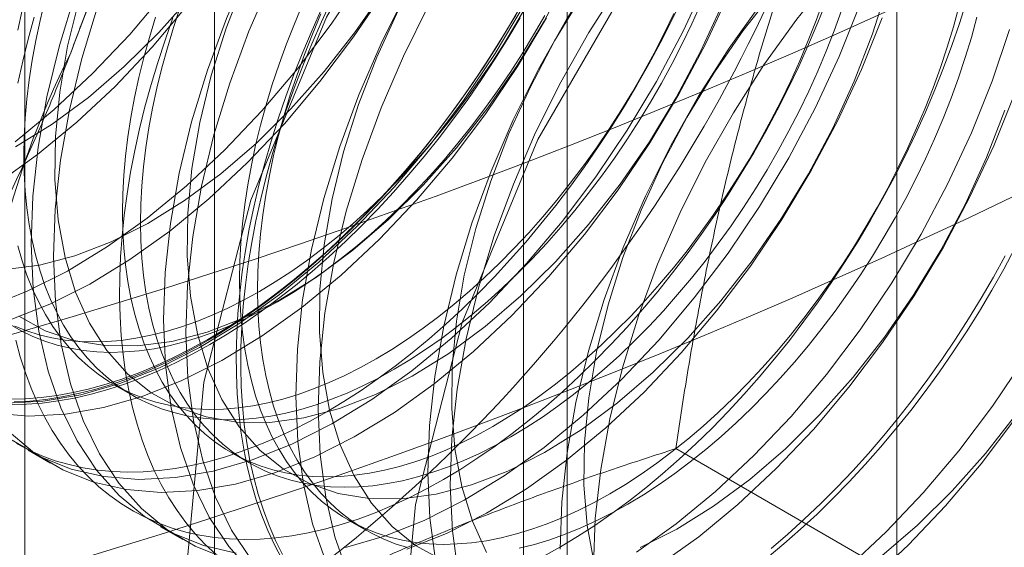
# Model space of a CAD drawing. Units: millimetres. Extents: x 63 to 4404, y -166 to 2804.
# Drawn here: x 3893 to 3899, y 1572 to 1575 of the extents above; entities that cross this region are included whole.
import ezdxf

# ---------------------------------------------------------------- set-up
doc = ezdxf.new("R2010")
doc.units = ezdxf.units.MM
doc.header["$LTSCALE"] = 2

msp = doc.modelspace()

# ---------------------------------------------------------------- linework, layer by layer
at = {"color": 7, "linetype": 'Continuous', "lineweight": 18}
for p, q in [((3898.6785, 1522.8125), (3898.6785, 1963.7445)), ((3894.5754, 1626.7557), (3894.5754, 1558.1663)), ((3896.6968, 1556.9416), (3896.6968, 1625.5311)), ((3893.4332, 1625.1637), (3893.4332, 1556.5743)), ((3896.4332, 1625.1637), (3896.4332, 1556.5743)), ((3896.6968, 1556.2069), (3896.6968, 1624.7963)), ((3894.5754, 1623.5717), (3894.5754, 1554.9823)), ((3893.9724, 1572.8122), (3894.0807, 1572.7497)), ((3893.4537, 1572.4189), (3893.5882, 1572.3412)), ((3894.6748, 1572.4067), (3894.7832, 1572.3442)), ((3899.4551, 1571.2132), (3897.3492, 1572.4289)), ((3894.2492, 1571.9596), (3894.3837, 1571.882)), ((3895.3773, 1572.0012), (3895.4857, 1571.9386))]:
    msp.add_line(p, q, dxfattribs=at)
at = {"color": 7, "linetype": 'Continuous', "lineweight": 18, "flags": 128}
for points in [[(3893.3754, 1574.2735), (3893.6115, 1574.4678), (3893.842, 1574.6835), (3894.0651, 1574.9187), (3894.2789, 1575.1715), (3894.4816, 1575.4399), (3894.6715, 1575.7215), (3894.8471, 1576.0141), (3895.007, 1576.3153), (3895.1497, 1576.6224), (3895.2741, 1576.9331), (3895.3792, 1577.2447), (3895.4641, 1577.5547), (3895.5281, 1577.8604), (3895.5707, 1578.1593), (3895.5915, 1578.449), (3895.5904, 1578.7271), (3895.5673, 1578.9912), (3895.5224, 1579.2392), (3895.4562, 1579.469)], [(3893.2702, 1574.0245), (3893.5099, 1574.1959), (3893.746, 1574.3902), (3893.9765, 1574.6058), (3894.1996, 1574.841), (3894.4134, 1575.0939), (3894.6161, 1575.3622), (3894.806, 1575.6439), (3894.9816, 1575.9365), (3895.1415, 1576.2376), (3895.2842, 1576.5448), (3895.4086, 1576.8555), (3895.5137, 1577.1671), (3895.5986, 1577.477), (3895.6626, 1577.7827), (3895.7052, 1578.0817), (3895.726, 1578.3714), (3895.7249, 1578.6494), (3895.7018, 1578.9135), (3895.6569, 1579.1615), (3895.5907, 1579.3913)], [(3893.3775, 1574.242), (3893.5981, 1574.3788), (3893.8168, 1574.5402), (3894.0313, 1574.7246), (3894.2394, 1574.93), (3894.4389, 1575.1544), (3894.6278, 1575.3954), (3894.8043, 1575.6505), (3894.9663, 1575.9172), (3895.1124, 1576.1927), (3895.241, 1576.4742), (3895.3508, 1576.7588), (3895.4406, 1577.0436), (3895.5095, 1577.3256), (3895.5569, 1577.602), (3895.5822, 1577.8699), (3895.5852, 1578.1266), (3895.5659, 1578.3694), (3895.5244, 1578.5959), (3895.4611, 1578.8036), (3895.3768, 1578.9906), (3895.2723, 1579.1549), (3895.1486, 1579.2947)], [(3899.8898, 1570.9792), (3900.6138, 1571.9224), (3901.2184, 1572.9696), (3901.6733, 1574.0683), (3901.9557, 1575.1633), (3902.0514, 1576.1997), (3901.9557, 1577.1256), (3901.6733, 1577.8945), (3901.2184, 1578.468), (3900.6138, 1578.8171), (3899.8898, 1578.9245), (3899.0827, 1578.7847), (3898.2331, 1578.4047), (3897.3834, 1577.8037), (3896.5763, 1577.0117), (3895.8523, 1576.0684), (3895.2477, 1575.0212), (3894.7928, 1573.9225), (3894.5104, 1572.8275), (3894.4147, 1571.7911)], [(3902.4912, 1577.7332), (3901.8866, 1578.0823), (3901.1626, 1578.1897), (3900.3555, 1578.0499), (3899.5059, 1577.67), (3898.6562, 1577.0689), (3897.8491, 1576.2769), (3897.1251, 1575.3336), (3896.5205, 1574.2864), (3896.0656, 1573.1878), (3895.7832, 1572.0928), (3895.6875, 1571.0563)], [(3895.246, 1577.3751), (3895.0274, 1577.1309), (3894.8189, 1576.87), (3894.6224, 1576.5947), (3894.4394, 1576.3073), (3894.2715, 1576.0101), (3894.1201, 1575.7056), (3893.9864, 1575.3964), (3893.8715, 1575.0849), (3893.7764, 1574.7738), (3893.7018, 1574.4657), (3893.6485, 1574.1631), (3893.6168, 1573.8684), (3893.6069, 1573.5843), (3893.6191, 1573.3129), (3893.6531, 1573.0566), (3893.7087, 1572.8174), (3893.7854, 1572.5974), (3893.8826, 1572.3985), (3893.9995, 1572.2221), (3894.1352, 1572.0698), (3894.2884, 1571.9429), (3894.458, 1571.8424), (3894.6424, 1571.7691)], [(3895.907, 1576.9936), (3895.6883, 1576.7493), (3895.4799, 1576.4884), (3895.2834, 1576.2131), (3895.1004, 1575.9257), (3894.9325, 1575.6285), (3894.7811, 1575.3241), (3894.6473, 1575.0148), (3894.5325, 1574.7034), (3894.4374, 1574.3923), (3894.3628, 1574.0841), (3894.3095, 1573.7815), (3894.2777, 1573.4869), (3894.2679, 1573.2027), (3894.2801, 1572.9313), (3894.3141, 1572.675), (3894.3697, 1572.4358), (3894.4464, 1572.2159), (3894.5436, 1572.0169), (3894.6605, 1571.8405), (3894.7962, 1571.6882)], [(3896.0415, 1576.9159), (3895.8229, 1576.6716), (3895.6144, 1576.4108), (3895.4179, 1576.1355), (3895.2349, 1575.8481), (3895.067, 1575.5509), (3894.9156, 1575.2464), (3894.7818, 1574.9372), (3894.667, 1574.6257), (3894.5719, 1574.3146), (3894.4973, 1574.0065), (3894.444, 1573.7038), (3894.4123, 1573.4092), (3894.4024, 1573.125), (3894.4146, 1572.8537), (3894.4486, 1572.5973), (3894.5042, 1572.3582), (3894.5809, 1572.1382), (3894.6781, 1571.9392), (3894.795, 1571.7629)], [(3896.7025, 1576.5343), (3896.4838, 1576.2901), (3896.2754, 1576.0292), (3896.0789, 1575.7539), (3895.8959, 1575.4665), (3895.728, 1575.1693), (3895.5765, 1574.8648), (3895.4428, 1574.5556), (3895.328, 1574.2441), (3895.2328, 1573.933), (3895.1583, 1573.6249), (3895.105, 1573.3223), (3895.0732, 1573.0276), (3895.0634, 1572.7434), (3895.0756, 1572.4721), (3895.1096, 1572.2158), (3895.1652, 1571.9766), (3895.2419, 1571.7566)], [(3896.837, 1576.4567), (3896.6183, 1576.2124), (3896.4099, 1575.9515), (3896.2134, 1575.6763), (3896.0304, 1575.3888), (3895.8625, 1575.0917), (3895.7111, 1574.7872), (3895.5773, 1574.4779), (3895.4625, 1574.1665), (3895.3674, 1573.8554), (3895.2928, 1573.5472), (3895.2395, 1573.2446), (3895.2077, 1572.95), (3895.1979, 1572.6658), (3895.2101, 1572.3944), (3895.2441, 1572.1381), (3895.2997, 1571.899), (3895.3764, 1571.679)], [(3896.5522, 1576.3254), (3896.3527, 1576.1011), (3896.1638, 1575.8601), (3895.9873, 1575.6049), (3895.8253, 1575.3382), (3895.6792, 1575.0627), (3895.5506, 1574.7812), (3895.4408, 1574.4966), (3895.351, 1574.2118), (3895.2821, 1573.9298), (3895.2347, 1573.6534), (3895.2094, 1573.3855), (3895.2064, 1573.1289), (3895.2257, 1572.8861), (3895.2672, 1572.6596), (3895.3305, 1572.4518), (3895.4148, 1572.2648), (3895.5193, 1572.1006), (3895.643, 1571.9608), (3895.7845, 1571.8468), (3895.9425, 1571.7598)], [(3896.8542, 1571.7243), (3896.8652, 1572.0091), (3896.8981, 1572.3042), (3896.9525, 1572.6072), (3897.0282, 1572.9155), (3897.1243, 1573.2267), (3897.2402, 1573.5381), (3897.3749, 1573.8472), (3897.5272, 1574.1513), (3897.696, 1574.448), (3897.8797, 1574.7349), (3898.0769, 1575.0095), (3898.2859, 1575.2695), (3898.5051, 1575.5129), (3898.7325, 1575.7375), (3898.9664, 1575.9416), (3899.2047, 1576.1234), (3899.4455, 1576.2814)], [(3897.498, 1576.0751), (3897.2793, 1575.8308), (3897.0709, 1575.57), (3896.8743, 1575.2947), (3896.6914, 1575.0073), (3896.5235, 1574.7101), (3896.372, 1574.4056), (3896.2383, 1574.0964), (3896.1234, 1573.7849), (3896.0283, 1573.4738), (3895.9538, 1573.1657), (3895.9005, 1572.863), (3895.8687, 1572.5684), (3895.8589, 1572.2842), (3895.871, 1572.0128), (3895.9051, 1571.7565)], [(3897.6325, 1575.9975), (3897.4138, 1575.7532), (3897.2054, 1575.4923), (3897.0089, 1575.217), (3896.8259, 1574.9296), (3896.658, 1574.6324), (3896.5066, 1574.328), (3896.3728, 1574.0187), (3896.258, 1573.7072), (3896.1629, 1573.3962), (3896.0883, 1573.088), (3896.035, 1572.7854), (3896.0032, 1572.4907), (3895.9934, 1572.2066), (3896.0056, 1571.9352), (3896.0396, 1571.6789)], [(3897.3477, 1575.8662), (3897.1482, 1575.6418), (3896.9593, 1575.4009), (3896.7828, 1575.1457), (3896.6208, 1574.879), (3896.4747, 1574.6035), (3896.3461, 1574.322), (3896.2363, 1574.0374), (3896.1465, 1573.7526), (3896.0776, 1573.4706), (3896.0302, 1573.1942), (3896.0049, 1572.9263), (3896.0019, 1572.6696), (3896.0212, 1572.4268), (3896.0627, 1572.2004), (3896.126, 1571.9926), (3896.2103, 1571.8056)], [(3898.2935, 1575.6159), (3898.0748, 1575.3716), (3897.8664, 1575.1107), (3897.6698, 1574.8355), (3897.4869, 1574.548), (3897.319, 1574.2509), (3897.1675, 1573.9464), (3897.0338, 1573.6371), (3896.9189, 1573.3257), (3896.8238, 1573.0146), (3896.7493, 1572.7064), (3896.696, 1572.4038), (3896.6642, 1572.1092), (3896.6544, 1571.825)], [(3898.1432, 1575.407), (3897.9437, 1575.1826), (3897.7547, 1574.9416), (3897.5783, 1574.6865), (3897.4163, 1574.4198), (3897.2702, 1574.1442), (3897.1416, 1573.8627), (3897.0318, 1573.5781), (3896.942, 1573.2934), (3896.8731, 1573.0114), (3896.8257, 1572.735), (3896.8004, 1572.4671), (3896.7974, 1572.2104), (3896.8167, 1571.9676), (3896.8582, 1571.7411)], [(3893.2105, 1573.2798), (3893.449, 1573.3746), (3893.6899, 1573.496), (3893.9312, 1573.6429), (3894.1709, 1573.8143), (3894.4069, 1574.0086), (3894.6375, 1574.2242), (3894.8606, 1574.4595), (3895.0744, 1574.7123), (3895.2771, 1574.9806), (3895.467, 1575.2623)], [(3893.3584, 1572.4798), (3893.528, 1572.3793), (3893.7124, 1572.306), (3893.9103, 1572.2606), (3894.1199, 1572.2434), (3894.3395, 1572.2545), (3894.5674, 1572.294), (3894.8015, 1572.3614), (3895.04, 1572.4561), (3895.2809, 1572.5775), (3895.5222, 1572.7245), (3895.7618, 1572.8958), (3895.9979, 1573.0901), (3896.2285, 1573.3058), (3896.4516, 1573.541), (3896.6654, 1573.7938), (3896.8681, 1574.0622), (3897.058, 1574.3438), (3897.2336, 1574.6364), (3897.3934, 1574.9376), (3897.5362, 1575.2448)], [(3893.398, 1573.2245), (3893.556, 1573.1375), (3893.7287, 1573.0784), (3893.9145, 1573.0479), (3894.1114, 1573.0462), (3894.3174, 1573.0733), (3894.5304, 1573.129), (3894.7481, 1573.2127), (3894.9685, 1573.3235), (3895.1891, 1573.4603), (3895.4078, 1573.6218), (3895.6223, 1573.8061), (3895.8304, 1574.0116), (3896.0299, 1574.2359), (3896.2188, 1574.4769), (3896.3952, 1574.7321), (3896.5573, 1574.9988), (3896.7034, 1575.2743)], [(3894.7551, 1575.2404), (3894.6453, 1574.9558), (3894.5555, 1574.6711), (3894.4866, 1574.389), (3894.4392, 1574.1127), (3894.4139, 1573.8448), (3894.4109, 1573.5881), (3894.4302, 1573.3453), (3894.4717, 1573.1188), (3894.535, 1572.911), (3894.6193, 1572.7241), (3894.7238, 1572.5598), (3894.8475, 1572.42), (3894.989, 1572.306), (3895.147, 1572.219), (3895.3197, 1572.16), (3895.5055, 1572.1294), (3895.7024, 1572.1277), (3895.9084, 1572.1548), (3896.1213, 1572.2105), (3896.3391, 1572.2942), (3896.5595, 1572.405), (3896.7801, 1572.5419), (3896.9988, 1572.7033), (3897.2133, 1572.8877), (3897.4213, 1573.0931), (3897.6209, 1573.3175), (3897.8098, 1573.5584), (3897.9862, 1573.8136), (3898.1483, 1574.0803), (3898.2944, 1574.3558), (3898.423, 1574.6373), (3898.5327, 1574.9219), (3898.6226, 1575.2067)], [(3893.3159, 1573.5054), (3893.5219, 1573.5325), (3893.7349, 1573.5882), (3893.9526, 1573.6719), (3894.173, 1573.7827), (3894.3936, 1573.9196), (3894.6123, 1574.081), (3894.8268, 1574.2654), (3895.0349, 1574.4708), (3895.2344, 1574.6951), (3895.4233, 1574.9361), (3895.5998, 1575.1913)], [(3893.3397, 1572.529), (3893.4929, 1572.4021), (3893.6625, 1572.3016), (3893.8469, 1572.2283), (3894.0448, 1572.1829), (3894.2544, 1572.1657), (3894.474, 1572.1769), (3894.7019, 1572.2163), (3894.936, 1572.2837), (3895.1745, 1572.3785), (3895.4154, 1572.4998), (3895.6567, 1572.6468), (3895.8964, 1572.8182), (3896.1324, 1573.0125), (3896.363, 1573.2281), (3896.5861, 1573.4634), (3896.7999, 1573.7162), (3897.0026, 1573.9845), (3897.1925, 1574.2662), (3897.3681, 1574.5588), (3897.528, 1574.8599), (3897.6707, 1575.1671)], [(3893.345, 1573.2022), (3893.5835, 1573.2969), (3893.8244, 1573.4183), (3894.0657, 1573.5653), (3894.3054, 1573.7366), (3894.5415, 1573.9309), (3894.772, 1574.1466), (3894.9951, 1574.3818), (3895.2089, 1574.6346), (3895.4116, 1574.903), (3895.6015, 1575.1846)], [(3893.737, 1575.1626), (3893.6419, 1574.8515), (3893.5673, 1574.5434), (3893.514, 1574.2407), (3893.4823, 1573.9461), (3893.4724, 1573.6619), (3893.4846, 1573.3905), (3893.5186, 1573.1342), (3893.5742, 1572.8951), (3893.6509, 1572.6751), (3893.7481, 1572.4761), (3893.865, 1572.2997), (3894.0007, 1572.1475), (3894.1539, 1572.0205), (3894.3234, 1571.92), (3894.5079, 1571.8468), (3894.7058, 1571.8013)], [(3893.5554, 1575.1222), (3893.5258, 1575.0014), (3893.5001, 1574.8815), (3893.4782, 1574.7627), (3893.4602, 1574.6451), (3893.4462, 1574.529), (3893.4362, 1574.4147), (3893.4302, 1574.3022), (3893.4282, 1574.1919), (3893.4302, 1574.0839), (3893.4362, 1573.9784), (3893.4462, 1573.8756), (3893.4602, 1573.7757), (3893.4782, 1573.6789), (3893.5001, 1573.5853), (3893.5258, 1573.4951), (3893.5554, 1573.4085), (3893.5888, 1573.3256), (3893.6259, 1573.2466), (3893.6667, 1573.1716), (3893.711, 1573.1008), (3893.7589, 1573.0343), (3893.8102, 1572.9721), (3893.8648, 1572.9145), (3893.9226, 1572.8615), (3893.9835, 1572.8132), (3894.0475, 1572.7697), (3894.1144, 1572.7311), (3894.184, 1572.6974), (3894.2563, 1572.6688), (3894.3311, 1572.6452), (3894.4083, 1572.6267), (3894.4877, 1572.6134), (3894.5693, 1572.6052), (3894.6528, 1572.6022), (3894.7381, 1572.6043), (3894.8251, 1572.6117), (3894.9135, 1572.6242), (3895.0033, 1572.6419), (3895.0943, 1572.6646), (3895.1863, 1572.6925), (3895.2791, 1572.7253), (3895.3727, 1572.7632), (3895.4667, 1572.8059), (3895.561, 1572.8534), (3895.6556, 1572.9057)], [(3893.76, 1575.1303), (3893.6911, 1574.8483), (3893.6437, 1574.5719), (3893.6184, 1574.304), (3893.6154, 1574.0473), (3893.6347, 1573.8045), (3893.6763, 1573.5781), (3893.7395, 1573.3703), (3893.8238, 1573.1833), (3893.9283, 1573.019), (3894.052, 1572.8792), (3894.1935, 1572.7652), (3894.3515, 1572.6783), (3894.5242, 1572.6192), (3894.71, 1572.5886), (3894.9069, 1572.5869), (3895.1129, 1572.6141), (3895.3259, 1572.6698), (3895.5436, 1572.7534), (3895.764, 1572.8643), (3895.9846, 1573.0011), (3896.2033, 1573.1625), (3896.4178, 1573.3469), (3896.6258, 1573.5523), (3896.8254, 1573.7767), (3897.0143, 1574.0177), (3897.1907, 1574.2728), (3897.3528, 1574.5395), (3897.4989, 1574.8151), (3897.6275, 1575.0966)], [(3895.1068, 1575.1042), (3895.0555, 1574.9829), (3895.0077, 1574.8611), (3894.9633, 1574.739), (3894.9225, 1574.617), (3894.8854, 1574.4951), (3894.852, 1574.3737), (3894.8224, 1574.2529), (3894.7967, 1574.133), (3894.7748, 1574.0141), (3894.7568, 1573.8966), (3894.7428, 1573.7805), (3894.7328, 1573.6662), (3894.7268, 1573.5537), (3894.7248, 1573.4434), (3894.7268, 1573.3354), (3894.7328, 1573.2299), (3894.7428, 1573.1271), (3894.7568, 1573.0272), (3894.7748, 1572.9304), (3894.7967, 1572.8368), (3894.8224, 1572.7466), (3894.852, 1572.66), (3894.8854, 1572.5771), (3894.9225, 1572.4981), (3894.9633, 1572.4231), (3895.0077, 1572.3523), (3895.0555, 1572.2857), (3895.1068, 1572.2236), (3895.1614, 1572.166), (3895.2192, 1572.113), (3895.2802, 1572.0647), (3895.3441, 1572.0212), (3895.411, 1571.9826), (3895.4806, 1571.9489), (3895.5529, 1571.9203), (3895.6277, 1571.8967), (3895.7049, 1571.8782), (3895.7844, 1571.8648), (3895.8659, 1571.8567), (3895.9494, 1571.8536), (3896.0347, 1571.8558), (3896.1217, 1571.8632), (3896.2102, 1571.8757), (3896.3, 1571.8934), (3896.3909, 1571.9161), (3896.4829, 1571.944), (3896.5758, 1571.9768), (3896.6693, 1572.0146), (3896.7633, 1572.0574), (3896.8577, 1572.1049), (3896.9522, 1572.1571)], [(3894.9844, 1571.7925), (3894.9422, 1571.8773), (3894.9038, 1571.966), (3894.8691, 1572.0586), (3894.8383, 1572.1549), (3894.8114, 1572.2547), (3894.7883, 1572.3579), (3894.7693, 1572.4643), (3894.7542, 1572.5738), (3894.7431, 1572.6863), (3894.736, 1572.8014), (3894.733, 1572.9191), (3894.734, 1573.0392), (3894.7391, 1573.1614), (3894.7481, 1573.2857), (3894.7612, 1573.4118), (3894.7783, 1573.5395), (3894.7994, 1573.6686), (3894.8244, 1573.799), (3894.8532, 1573.9304), (3894.886, 1574.0627), (3894.9225, 1574.1956), (3894.9628, 1574.3289), (3895.0068, 1574.4624), (3895.0544, 1574.596), (3895.1056, 1574.7294), (3895.1602, 1574.8624), (3895.2182, 1574.9949), (3895.2795, 1575.1265)], [(3895.2502, 1572.6498), (3895.3536, 1572.7118), (3895.4569, 1572.7784), (3895.5599, 1572.8495), (3895.6624, 1572.925), (3895.7643, 1573.0047), (3895.8654, 1573.0885), (3895.9656, 1573.1763), (3896.0647, 1573.268), (3896.1625, 1573.3634), (3896.2589, 1573.4623), (3896.3538, 1573.5647), (3896.4471, 1573.6704), (3896.5385, 1573.7792), (3896.6279, 1573.8909), (3896.7153, 1574.0054), (3896.8004, 1574.1225), (3896.8831, 1574.242), (3896.9634, 1574.3637), (3897.0411, 1574.4875), (3897.116, 1574.6132), (3897.1881, 1574.7405), (3897.2572, 1574.8693), (3897.3233, 1574.9994), (3897.3862, 1575.1306)], [(3895.6556, 1572.9057), (3895.7501, 1572.9625), (3895.8445, 1573.024), (3895.9385, 1573.0898), (3896.032, 1573.16), (3896.1248, 1573.2343), (3896.2168, 1573.3127), (3896.3078, 1573.3949), (3896.3976, 1573.4809), (3896.4861, 1573.5706), (3896.573, 1573.6636), (3896.6584, 1573.76), (3896.7419, 1573.8594), (3896.8234, 1573.9617), (3896.9029, 1574.0668), (3896.9801, 1574.1744), (3897.0549, 1574.2844), (3897.1272, 1574.3965), (3897.1968, 1574.5105), (3897.2636, 1574.6263), (3897.3276, 1574.7437), (3897.3886, 1574.8623), (3897.4464, 1574.9821), (3897.501, 1575.1028)], [(3895.9526, 1572.2442), (3896.0561, 1572.3063), (3896.1594, 1572.3729), (3896.2624, 1572.444), (3896.3649, 1572.5195), (3896.4668, 1572.5991), (3896.5679, 1572.683), (3896.6681, 1572.7708), (3896.7671, 1572.8624), (3896.865, 1572.9578), (3896.9614, 1573.0568), (3897.0563, 1573.1592), (3897.1495, 1573.2649), (3897.241, 1573.3736), (3897.3304, 1573.4854), (3897.4177, 1573.5999), (3897.5029, 1573.7169), (3897.5856, 1573.8365), (3897.6659, 1573.9582), (3897.7435, 1574.082), (3897.8185, 1574.2077), (3897.8906, 1574.335), (3897.9597, 1574.4638), (3898.0258, 1574.5939), (3898.0887, 1574.7251), (3898.1484, 1574.8572), (3898.2047, 1574.9899), (3898.2576, 1575.1232)], [(3896.2497, 1572.5627), (3896.3443, 1572.6196), (3896.4386, 1572.681), (3896.5326, 1572.7468), (3896.6261, 1572.817), (3896.719, 1572.8913), (3896.811, 1572.9697), (3896.9019, 1573.0519), (3896.9918, 1573.138), (3897.0802, 1573.2276), (3897.1672, 1573.3206), (3897.2525, 1573.417), (3897.336, 1573.5164), (3897.4176, 1573.6187), (3897.497, 1573.7238), (3897.5742, 1573.8314), (3897.649, 1573.9414), (3897.7213, 1574.0535), (3897.7909, 1574.1675), (3897.8578, 1574.2833), (3897.9218, 1574.4007), (3897.9827, 1574.5193), (3898.0405, 1574.6391), (3898.0951, 1574.7598), (3898.1464, 1574.8811), (3898.1943, 1575.0029), (3898.2386, 1575.125)], [(3896.6551, 1571.8387), (3896.7586, 1571.9008), (3896.8619, 1571.9674), (3896.9649, 1572.0385), (3897.0674, 1572.1139), (3897.1693, 1572.1936), (3897.2704, 1572.2774), (3897.3705, 1572.3652), (3897.4696, 1572.4569), (3897.5674, 1572.5523), (3897.6639, 1572.6513), (3897.7588, 1572.7537), (3897.852, 1572.8593), (3897.9434, 1572.9681), (3898.0329, 1573.0798), (3898.1202, 1573.1943), (3898.2053, 1573.3114), (3898.2881, 1573.4309), (3898.3684, 1573.5527), (3898.446, 1573.6765), (3898.521, 1573.8021), (3898.593, 1573.9295), (3898.6622, 1574.0583), (3898.7283, 1574.1884), (3898.7912, 1574.3196), (3898.8509, 1574.4516), (3898.9072, 1574.5844), (3898.9601, 1574.7176), (3899.0095, 1574.8511), (3899.0553, 1574.9847), (3899.0974, 1575.1182)], [(3893.3244, 1572.7026), (3893.544, 1572.7138), (3893.7719, 1572.7532), (3894.006, 1572.8206), (3894.2445, 1572.9154), (3894.4854, 1573.0367), (3894.7267, 1573.1837), (3894.9664, 1573.355), (3895.2024, 1573.5494), (3895.433, 1573.765), (3895.6561, 1574.0002), (3895.8699, 1574.2531), (3896.0726, 1574.5214), (3896.2625, 1574.8031), (3896.4381, 1575.0957)], [(3896.423, 1575.0978), (3896.3495, 1574.9712), (3896.2732, 1574.8465), (3896.1942, 1574.7237), (3896.1127, 1574.603), (3896.0287, 1574.4847), (3895.9425, 1574.3689), (3895.854, 1574.2558), (3895.7636, 1574.1455), (3895.6713, 1574.0383), (3895.5772, 1573.9342), (3895.4815, 1573.8335), (3895.3843, 1573.7363), (3895.2858, 1573.6428), (3895.1862, 1573.553), (3895.0856, 1573.4672), (3894.984, 1573.3854), (3894.8818, 1573.3078), (3894.7791, 1573.2345), (3894.6759, 1573.1657), (3894.5725, 1573.1013), (3894.469, 1573.0416), (3894.3656, 1572.9865), (3894.2625, 1572.9363), (3894.1597, 1572.8909), (3894.0575, 1572.8505), (3893.956, 1572.8151), (3893.8553, 1572.7847), (3893.7557, 1572.7594), (3893.6572, 1572.7393), (3893.56, 1572.7243), (3893.4643, 1572.7145), (3893.3702, 1572.7099)], [(3893.4175, 1575.064), (3893.3917, 1574.9441)], [(3894.3692, 1575.082), (3894.3284, 1574.96), (3894.2913, 1574.8381), (3894.2579, 1574.7167), (3894.2283, 1574.5959), (3894.2025, 1574.476), (3894.1807, 1574.3571), (3894.1627, 1574.2396), (3894.1487, 1574.1235), (3894.1387, 1574.0091), (3894.1327, 1573.8967), (3894.1307, 1573.7864), (3894.1327, 1573.6784), (3894.1387, 1573.5729), (3894.1487, 1573.4701), (3894.1627, 1573.3702), (3894.1807, 1573.2734), (3894.2025, 1573.1798), (3894.2283, 1573.0896), (3894.2579, 1573.003), (3894.2913, 1572.9201), (3894.3284, 1572.8411), (3894.3692, 1572.7661), (3894.4135, 1572.6953), (3894.4614, 1572.6287), (3894.5126, 1572.5666), (3894.5672, 1572.509), (3894.6251, 1572.4559), (3894.686, 1572.4077), (3894.75, 1572.3642), (3894.8168, 1572.3256), (3894.8865, 1572.2919), (3894.9588, 1572.2632), (3895.0336, 1572.2397), (3895.1108, 1572.2212), (3895.1902, 1572.2078), (3895.2718, 1572.1996), (3895.3553, 1572.1966), (3895.4406, 1572.1988), (3895.5276, 1572.2062), (3895.616, 1572.2187), (3895.7058, 1572.2363), (3895.7968, 1572.2591), (3895.8888, 1572.287), (3895.9816, 1572.3198), (3896.0751, 1572.3576), (3896.1692, 1572.4003), (3896.2635, 1572.4479), (3896.358, 1572.5001)], [(3894.9799, 1571.7672), (3894.9359, 1571.8499), (3894.8956, 1571.9367), (3894.8591, 1572.0274), (3894.8263, 1572.1219), (3894.7974, 1572.2199), (3894.7724, 1572.3215), (3894.7514, 1572.4263), (3894.7343, 1572.5343), (3894.7212, 1572.6453), (3894.7121, 1572.759), (3894.7071, 1572.8755), (3894.7061, 1572.9944), (3894.7091, 1573.1156), (3894.7162, 1573.2389), (3894.7272, 1573.3641), (3894.7423, 1573.491), (3894.7614, 1573.6194), (3894.7844, 1573.7492), (3894.8114, 1573.8802), (3894.8422, 1574.012), (3894.8769, 1574.1446), (3894.9153, 1574.2777), (3894.9574, 1574.4112), (3895.0032, 1574.5448), (3895.0526, 1574.6783), (3895.1055, 1574.8115), (3895.1619, 1574.9443), (3895.2215, 1575.0764)], [(3895.736, 1571.8341), (3895.6612, 1571.8577), (3895.5889, 1571.8864), (3895.5193, 1571.92), (3895.4524, 1571.9586), (3895.3885, 1572.0021), (3895.3275, 1572.0504), (3895.2697, 1572.1034), (3895.2151, 1572.1611), (3895.1638, 1572.2232), (3895.116, 1572.2897), (3895.0716, 1572.3606), (3895.0309, 1572.4355), (3894.9938, 1572.5146), (3894.9604, 1572.5974), (3894.9308, 1572.684), (3894.905, 1572.7742), (3894.8831, 1572.8678), (3894.8652, 1572.9647), (3894.8512, 1573.0646), (3894.8412, 1573.1674), (3894.8351, 1573.2729), (3894.8331, 1573.3809), (3894.8351, 1573.4912), (3894.8412, 1573.6036), (3894.8512, 1573.718), (3894.8652, 1573.834), (3894.8831, 1573.9516), (3894.905, 1574.0705), (3894.9308, 1574.1904), (3894.9604, 1574.3112), (3894.9938, 1574.4326), (3895.0309, 1574.5545), (3895.0716, 1574.6765), (3895.116, 1574.7985), (3895.1638, 1574.9203), (3895.2151, 1575.0417)], [(3894.8448, 1573.3737), (3894.9393, 1573.4306), (3895.0337, 1573.492), (3895.1277, 1573.5579), (3895.2212, 1573.628), (3895.314, 1573.7024), (3895.406, 1573.7807), (3895.497, 1573.863), (3895.5868, 1573.949), (3895.6753, 1574.0386), (3895.7622, 1574.1317), (3895.8475, 1574.228), (3895.9311, 1574.3274), (3896.0126, 1574.4298), (3896.092, 1574.5349), (3896.1692, 1574.6425), (3896.2441, 1574.7524), (3896.3163, 1574.8645), (3896.386, 1574.9786), (3896.4528, 1575.0944)], [(3895.3629, 1571.8347), (3895.597, 1571.9021), (3895.8355, 1571.9969), (3896.0764, 1572.1183), (3896.3177, 1572.2652), (3896.5573, 1572.4366), (3896.7934, 1572.6309), (3897.024, 1572.8466), (3897.2471, 1573.0818), (3897.4608, 1573.3346), (3897.6636, 1573.603), (3897.8535, 1573.8846), (3898.0291, 1574.1772), (3898.1889, 1574.4783), (3898.3317, 1574.7855), (3898.4561, 1575.0962)], [(3895.5472, 1572.9682), (3895.6418, 1573.0251), (3895.7361, 1573.0865), (3895.8302, 1573.1523), (3895.9237, 1573.2225), (3896.0165, 1573.2968), (3896.1085, 1573.3752), (3896.1995, 1573.4575), (3896.2893, 1573.5435), (3896.3777, 1573.6331), (3896.4647, 1573.7262), (3896.55, 1573.8225), (3896.6335, 1573.9219), (3896.7151, 1574.0243), (3896.7945, 1574.1293), (3896.8717, 1574.2369), (3896.9465, 1574.3469), (3897.0188, 1574.459), (3897.0885, 1574.5731), (3897.1553, 1574.6889), (3897.2193, 1574.8062), (3897.2802, 1574.9249), (3897.3381, 1575.0447)], [(3896.358, 1572.5001), (3896.4526, 1572.557), (3896.5469, 1572.6184), (3896.641, 1572.6843), (3896.7345, 1572.7544), (3896.8273, 1572.8288), (3896.9193, 1572.9071), (3897.0103, 1572.9894), (3897.1001, 1573.0754), (3897.1885, 1573.165), (3897.2755, 1573.2581), (3897.3608, 1573.3544), (3897.4443, 1573.4538), (3897.5259, 1573.5562), (3897.6053, 1573.6613), (3897.6825, 1573.7689), (3897.7573, 1573.8788), (3897.8296, 1573.9909), (3897.8993, 1574.105), (3897.9661, 1574.2208), (3898.0301, 1574.3382), (3898.091, 1574.4568), (3898.1489, 1574.5766), (3898.2035, 1574.6972), (3898.2547, 1574.8186), (3898.3026, 1574.9404), (3898.3469, 1575.0624)], [(3896.9522, 1572.1571), (3897.0467, 1572.214), (3897.1411, 1572.2754), (3897.2351, 1572.3413), (3897.3286, 1572.4114), (3897.4215, 1572.4858), (3897.5134, 1572.5641), (3897.6044, 1572.6464), (3897.6942, 1572.7324), (3897.7827, 1572.822), (3897.8697, 1572.9151), (3897.955, 1573.0114), (3898.0385, 1573.1109), (3898.12, 1573.2132), (3898.1995, 1573.3183), (3898.2767, 1573.4259), (3898.3515, 1573.5358), (3898.4238, 1573.648), (3898.4934, 1573.762), (3898.5603, 1573.8778), (3898.6242, 1573.9952), (3898.6852, 1574.1138), (3898.743, 1574.2336), (3898.7976, 1574.3543), (3898.8489, 1574.4756), (3898.8967, 1574.5974), (3898.9411, 1574.7194), (3898.9819, 1574.8415), (3899.019, 1574.9633), (3899.0523, 1575.0848)], [(3893.2493, 1572.6421), (3893.4589, 1572.6249), (3893.6785, 1572.6361), (3893.9064, 1572.6755), (3894.1405, 1572.7429), (3894.379, 1572.8377), (3894.6199, 1572.9591), (3894.8612, 1573.106), (3895.1009, 1573.2774), (3895.337, 1573.4717), (3895.5675, 1573.6874), (3895.7906, 1573.9226), (3896.0044, 1574.1754), (3896.2071, 1574.4438), (3896.397, 1574.7254), (3896.5726, 1575.018)], [(3893.4906, 1575.0222), (3893.4541, 1574.8893), (3893.4214, 1574.757), (3893.3925, 1574.6256)], [(3894.325, 1575.0171), (3894.2774, 1574.8835), (3894.2334, 1574.75), (3894.1931, 1574.6167), (3894.1566, 1574.4838), (3894.1238, 1574.3515), (3894.0949, 1574.2201), (3894.07, 1574.0897), (3894.0489, 1573.9606), (3894.0318, 1573.8329), (3894.0187, 1573.7068), (3894.0097, 1573.5825), (3894.0046, 1573.4602), (3894.0036, 1573.3402), (3894.0066, 1573.2225), (3894.0137, 1573.1073), (3894.0248, 1572.9949), (3894.0399, 1572.8854), (3894.0589, 1572.779), (3894.082, 1572.6758), (3894.1089, 1572.576), (3894.1397, 1572.4797), (3894.1744, 1572.3871), (3894.2128, 1572.2984), (3894.255, 1572.2136), (3894.3008, 1572.1329), (3894.3501, 1572.0564), (3894.403, 1571.9842), (3894.4594, 1571.9165), (3894.5191, 1571.8533), (3894.582, 1571.7948)], [(3894.2201, 1575.0225), (3894.183, 1574.9007), (3894.1496, 1574.7792), (3894.12, 1574.6585), (3894.0942, 1574.5385), (3894.0723, 1574.4197), (3894.0544, 1574.3021), (3894.0404, 1574.186), (3894.0304, 1574.0717), (3894.0243, 1573.9592), (3894.0223, 1573.8489), (3894.0243, 1573.7409), (3894.0304, 1573.6354), (3894.0404, 1573.5326), (3894.0544, 1573.4327), (3894.0723, 1573.3359), (3894.0942, 1573.2423), (3894.12, 1573.1521), (3894.1496, 1573.0655), (3894.183, 1572.9826), (3894.2201, 1572.9036), (3894.2608, 1572.8286), (3894.3052, 1572.7578), (3894.353, 1572.6913), (3894.4043, 1572.6291), (3894.4589, 1572.5715), (3894.5167, 1572.5185), (3894.5777, 1572.4702), (3894.6416, 1572.4267), (3894.7085, 1572.3881), (3894.7781, 1572.3544), (3894.8504, 1572.3258), (3894.9252, 1572.3022), (3895.0024, 1572.2837), (3895.0819, 1572.2704), (3895.1634, 1572.2622), (3895.2469, 1572.2592), (3895.3323, 1572.2614), (3895.4192, 1572.2687), (3895.5077, 1572.2812), (3895.5975, 1572.2989), (3895.6885, 1572.3217), (3895.7805, 1572.3495), (3895.8733, 1572.3824), (3895.9668, 1572.4202), (3896.0608, 1572.4629), (3896.1552, 1572.5104), (3896.2497, 1572.5627)], [(3896.3865, 1575.0345), (3896.3121, 1574.9097), (3896.235, 1574.7868), (3896.1554, 1574.666), (3896.0732, 1574.5473), (3895.9887, 1574.4311), (3895.902, 1574.3174), (3895.8132, 1574.2065), (3895.7224, 1574.0985), (3895.6299, 1573.9936), (3895.5357, 1573.892), (3895.4399, 1573.7937), (3895.3428, 1573.699), (3895.2444, 1573.608), (3895.145, 1573.5208), (3895.0446, 1573.4376), (3894.9435, 1573.3585), (3894.8417, 1573.2836), (3894.7395, 1573.213), (3894.6369, 1573.1469), (3894.5342, 1573.0853)], [(3894.5477, 1573.0553), (3894.6512, 1573.1174), (3894.7545, 1573.184), (3894.8574, 1573.2551), (3894.9599, 1573.3305), (3895.0618, 1573.4102), (3895.1629, 1573.494), (3895.2631, 1573.5818), (3895.3622, 1573.6735), (3895.46, 1573.7689), (3895.5565, 1573.8679), (3895.6514, 1573.9703), (3895.7446, 1574.0759), (3895.836, 1574.1847), (3895.9255, 1574.2964), (3896.0128, 1574.4109), (3896.0979, 1574.528), (3896.1807, 1574.6475), (3896.2609, 1574.7693), (3896.3386, 1574.8931), (3896.4135, 1575.0187)], [(3894.9531, 1573.3112), (3895.0476, 1573.3681), (3895.142, 1573.4295), (3895.236, 1573.4953), (3895.3295, 1573.5655), (3895.4224, 1573.6398), (3895.5144, 1573.7182), (3895.6053, 1573.8005), (3895.6951, 1573.8865), (3895.7836, 1573.9761), (3895.8706, 1574.0692), (3895.9559, 1574.1655), (3896.0394, 1574.2649), (3896.1209, 1574.3672), (3896.2004, 1574.4723), (3896.2776, 1574.5799), (3896.3524, 1574.6899), (3896.4247, 1574.802), (3896.4943, 1574.9161), (3896.5612, 1575.0319)], [(3895.7315, 1571.8245), (3895.97, 1571.9192), (3896.2109, 1572.0406), (3896.4522, 1572.1876), (3896.6919, 1572.3589), (3896.9279, 1572.5532), (3897.1585, 1572.7689), (3897.3816, 1573.0041), (3897.5954, 1573.257), (3897.7981, 1573.5253), (3897.988, 1573.807), (3898.1636, 1574.0996), (3898.3235, 1574.4007), (3898.4662, 1574.7079), (3898.5906, 1575.0186)], [(3899.1607, 1575.0222), (3899.1273, 1574.9008), (3899.0902, 1574.7789), (3899.0494, 1574.6569), (3899.0051, 1574.5349), (3898.9572, 1574.4131), (3898.9059, 1574.2917), (3898.8513, 1574.1711), (3898.7935, 1574.0513), (3898.7326, 1573.9326), (3898.6686, 1573.8153), (3898.6017, 1573.6995), (3898.5321, 1573.5854), (3898.4598, 1573.4733), (3898.385, 1573.3633), (3898.3078, 1573.2557), (3898.2284, 1573.1507), (3898.1468, 1573.0483), (3898.0633, 1572.9489), (3897.978, 1572.8526), (3897.891, 1572.7595), (3897.8026, 1572.6699), (3897.7128, 1572.5839), (3897.6218, 1572.5016), (3897.5298, 1572.4232), (3897.437, 1572.3489), (3897.3434, 1572.2788), (3897.2494, 1572.2129), (3897.1551, 1572.1515), (3897.0605, 1572.0946)], [(3897.1132, 1571.806), (3897.3528, 1571.9774), (3897.5889, 1572.1717), (3897.8195, 1572.3873), (3898.0426, 1572.6225), (3898.2563, 1572.8754), (3898.459, 1573.1437), (3898.649, 1573.4254), (3898.8246, 1573.718), (3898.9844, 1574.0191), (3899.1272, 1574.3263), (3899.2516, 1574.637), (3899.3567, 1574.9486)], [(3897.2477, 1571.7284), (3897.4873, 1571.8997), (3897.7234, 1572.094), (3897.954, 1572.3097), (3898.1771, 1572.5449), (3898.3908, 1572.7977), (3898.5936, 1573.0661), (3898.7835, 1573.3477), (3898.9591, 1573.6403), (3899.1189, 1573.9415), (3899.2617, 1574.2487), (3899.3861, 1574.5593)], [(3897.1346, 1571.835), (3897.355, 1571.9458), (3897.5756, 1572.0827), (3897.7943, 1572.2441), (3898.0088, 1572.4284), (3898.2168, 1572.6339), (3898.4164, 1572.8582), (3898.6053, 1573.0992), (3898.7817, 1573.3544), (3898.9438, 1573.6211), (3899.0899, 1573.8966), (3899.2185, 1574.1781), (3899.3282, 1574.4627)], [(3893.3917, 1573.6478), (3893.4175, 1573.5576), (3893.4471, 1573.471), (3893.4805, 1573.3882), (3893.5176, 1573.3091), (3893.5584, 1573.2342), (3893.6027, 1573.1633), (3893.6506, 1573.0968), (3893.7018, 1573.0346), (3893.7564, 1572.977), (3893.8143, 1572.924), (3893.8752, 1572.8757), (3893.9392, 1572.8322), (3894.006, 1572.7936), (3894.0757, 1572.76), (3894.148, 1572.7313), (3894.2228, 1572.7077), (3894.3, 1572.6892), (3894.3794, 1572.6759), (3894.461, 1572.6677), (3894.5445, 1572.6647), (3894.6298, 1572.6669), (3894.7167, 1572.6742), (3894.8052, 1572.6868), (3894.895, 1572.7044), (3894.986, 1572.7272), (3895.078, 1572.755), (3895.1708, 1572.7879), (3895.2643, 1572.8257), (3895.3583, 1572.8684), (3895.4527, 1572.9159), (3895.5472, 1572.9682)], [(3899.3916, 1573.6372), (3899.3225, 1573.5084), (3899.2504, 1573.3811), (3899.1754, 1573.2554), (3899.0978, 1573.1316), (3899.0175, 1573.0098), (3898.9348, 1572.8903), (3898.8496, 1572.7732), (3898.7623, 1572.6588), (3898.6728, 1572.547), (3898.5814, 1572.4383), (3898.4882, 1572.3326), (3898.3933, 1572.2302), (3898.2969, 1572.1312), (3898.199, 1572.0358), (3898.0999, 1571.9442), (3897.9998, 1571.8564), (3897.8987, 1571.7725)], [(3899.3305, 1573.5882), (3899.2598, 1573.4601), (3899.1863, 1573.3336), (3899.11, 1573.2088), (3899.031, 1573.086), (3898.9495, 1572.9653), (3898.8655, 1572.847), (3898.7793, 1572.7312), (3898.6909, 1572.6181), (3898.6004, 1572.5078), (3898.5081, 1572.4006), (3898.414, 1572.2965), (3898.3183, 1572.1958), (3898.2212, 1572.0986), (3898.1227, 1572.0051), (3898.023, 1571.9153), (3897.9224, 1571.8295)], [(3893.3732, 1573.1655), (3893.4455, 1573.1368), (3893.5203, 1573.1133), (3893.5975, 1573.0948), (3893.6769, 1573.0814), (3893.7585, 1573.0732), (3893.842, 1573.0702), (3893.9273, 1573.0724), (3894.0143, 1573.0798), (3894.1027, 1573.0923), (3894.1925, 1573.1099), (3894.2835, 1573.1327), (3894.3755, 1573.1606), (3894.4683, 1573.1934), (3894.5619, 1573.2312), (3894.6559, 1573.2739), (3894.7502, 1573.3215), (3894.8448, 1573.3737)], [(3893.345, 1573.1752), (3893.4119, 1573.1366), (3893.4815, 1573.103), (3893.5538, 1573.0743), (3893.6286, 1573.0507), (3893.7058, 1573.0322), (3893.7853, 1573.0189), (3893.8668, 1573.0107), (3893.9503, 1573.0077), (3894.0356, 1573.0099), (3894.1226, 1573.0172), (3894.2111, 1573.0297), (3894.3009, 1573.0474), (3894.3918, 1573.0702), (3894.4838, 1573.098), (3894.5767, 1573.1309), (3894.6702, 1573.1687), (3894.7642, 1573.2114), (3894.8586, 1573.2589), (3894.9531, 1573.3112)], [(3894.5342, 1573.0853), (3894.4315, 1573.0283), (3894.329, 1572.976), (3894.2267, 1572.9286), (3894.125, 1572.886), (3894.0238, 1572.8483), (3893.9234, 1572.8156), (3893.824, 1572.788), (3893.7257, 1572.7655), (3893.6285, 1572.748), (3893.5328, 1572.7357), (3893.4386, 1572.7286), (3893.346, 1572.7266)], [(3893.3508, 1572.694), (3893.444, 1572.696), (3893.5389, 1572.7032), (3893.6354, 1572.7156), (3893.7332, 1572.7331), (3893.8323, 1572.7558), (3893.9325, 1572.7837), (3894.0336, 1572.8166), (3894.1354, 1572.8545), (3894.238, 1572.8974), (3894.3409, 1572.9453), (3894.4442, 1572.9979), (3894.5477, 1573.0553)], [(3893.3795, 1573.0813), (3893.4064, 1572.9815), (3893.4372, 1572.8852), (3893.4719, 1572.7926), (3893.5103, 1572.7039), (3893.5525, 1572.6191), (3893.5983, 1572.5384), (3893.6477, 1572.4619), (3893.7006, 1572.3897), (3893.7569, 1572.322), (3893.8166, 1572.2588), (3893.8795, 1572.2003), (3893.9456, 1572.1465), (3894.0147, 1572.0975), (3894.0868, 1572.0534), (3894.1617, 1572.0143), (3894.2394, 1571.9801), (3894.3197, 1571.9511), (3894.4024, 1571.9271), (3894.4875, 1571.9083), (3894.5749, 1571.8946), (3894.6643, 1571.8862), (3894.7557, 1571.883), (3894.849, 1571.8849), (3894.9439, 1571.8921), (3895.0403, 1571.9045), (3895.1382, 1571.9221), (3895.2372, 1571.9448), (3895.3374, 1571.9726), (3895.4385, 1572.0055), (3895.5404, 1572.0435), (3895.6429, 1572.0864), (3895.7459, 1572.1342), (3895.8492, 1572.1868), (3895.9526, 1572.2442)], [(3898.3844, 1571.7124), (3898.615, 1571.9281), (3898.8381, 1572.1633), (3899.0518, 1572.4161), (3899.2545, 1572.6845), (3899.4445, 1572.9661)], [(3893.3843, 1572.459), (3893.4593, 1572.4198), (3893.5369, 1572.3857), (3893.6172, 1572.3566), (3893.7, 1572.3326), (3893.7851, 1572.3138), (3893.8724, 1572.3002), (3893.9619, 1572.2917), (3894.0533, 1572.2885), (3894.1465, 1572.2905), (3894.2414, 1572.2977), (3894.3379, 1572.31), (3894.4357, 1572.3276), (3894.5348, 1572.3503), (3894.6349, 1572.3782), (3894.736, 1572.4111), (3894.8379, 1572.449), (3894.9404, 1572.4919), (3895.0434, 1572.5397), (3895.1467, 1572.5924), (3895.2502, 1572.6498)], [(3898.5898, 1571.7848), (3898.8043, 1571.9692), (3899.0123, 1572.1746), (3899.2119, 1572.399), (3899.4008, 1572.64)], [(3898.5189, 1571.6348), (3898.7495, 1571.8504), (3898.9726, 1572.0857), (3899.1863, 1572.3385), (3899.389, 1572.6068)], [(3897.0605, 1572.0946), (3896.966, 1572.0423), (3896.8716, 1571.9948), (3896.7776, 1571.9521), (3896.6841, 1571.9143), (3896.5913, 1571.8814), (3896.4993, 1571.8536), (3896.4083, 1571.8308)], [(3896.5517, 1571.7813), (3896.6551, 1571.8387)]]:
    msp.add_lwpolyline(points, dxfattribs=at)
at = {"color": 7, "linetype": 'Continuous', "lineweight": 18}
for centre, radius, start, end in [((3902.3448, 1571.6294), 9.201, 122.62208, 159.78878), ((3882.7686, 1609.9027), 38.2805, 242.54603, 297.45397), ((3889.5605, 1578.9831), 9.201, 302.62208, 339.78878), ((3898.6099, 1572.3586), 5.4778, 153.43642, 206.56358), ((3882.7686, 1608.4329), 38.2805, 242.54603, 297.45397), ((3892.4243, 1577.3299), 9.201, 302.62208, 339.78878), ((3883.8293, 1612.4424), 43.7321, 242.56011, 297.43989), ((3882.7686, 1615.0049), 48.5723, 242.54804, 297.45196)]:
    msp.add_arc(centre, radius, start, end, dxfattribs=at)
for points, knots in [([(3894.5561, 1578.1836), (3894.5345, 1578.0404), (3894.4913, 1577.7541), (3894.4153, 1577.3265), (3894.3297, 1576.9007), (3894.2325, 1576.4757), (3894.123, 1576.0528), (3893.9998, 1575.6322), (3893.8638, 1575.2161), (3893.7615, 1574.9442), (3893.7103, 1574.8082)], [0, 0, 0, 0, 0.123627, 0.247252, 0.371298, 0.49534, 0.621101, 0.746858, 0.87343, 1, 1, 1, 1]), ([(3897.3492, 1572.4289), (3897.3708, 1572.5721), (3897.414, 1572.8584), (3897.49, 1573.2861), (3897.5756, 1573.7118), (3897.6728, 1574.1368), (3897.7823, 1574.5597), (3897.9055, 1574.9803), (3898.0415, 1575.3964), (3898.1438, 1575.6684), (3898.195, 1575.8043)], [0, 0, 0, 0, 0.123627, 0.247252, 0.371298, 0.49534, 0.621101, 0.746858, 0.87343, 1, 1, 1, 1]), ([(3893.7103, 1574.8082), (3893.6809, 1574.7336), (3893.6032, 1574.5367), (3893.4678, 1574.2231), (3893.3021, 1573.8687), (3893.1259, 1573.5211), (3892.9394, 1573.1788), (3892.7434, 1572.8425), (3892.5383, 1572.5116), (3892.3264, 1572.187), (3892.1799, 1571.9759), (3892.1066, 1571.8703)], [0, 0, 0, 0, 0.070004, 0.184894, 0.299785, 0.415301, 0.530821, 0.647921, 0.765024, 0.882511, 1, 1, 1, 1]), ([(3894.5208, 1571.2336), (3894.6334, 1571.2969), (3894.8588, 1571.4237), (3895.2039, 1571.5967), (3895.5485, 1571.7566), (3895.891, 1571.9036), (3896.2433, 1572.0441), (3896.6045, 1572.1784), (3896.9733, 1572.3072), (3897.2239, 1572.3884), (3897.3492, 1572.4289)], [0, 0, 0, 0, 0.134059, 0.268388, 0.389704, 0.511066, 0.632394, 0.754915, 0.877467, 1, 1, 1, 1]), ([(3892.1066, 1571.8703), (3892.1837, 1571.7841), (3892.3378, 1571.6117), (3892.5607, 1571.3566), (3892.7764, 1571.1048), (3892.9842, 1570.8559), (3893.1829, 1570.6109), (3893.3714, 1570.3702), (3893.549, 1570.1351), (3893.6565, 1569.9843), (3893.7103, 1569.9089)], [0, 0, 0, 0, 0.123627, 0.247252, 0.371298, 0.49534, 0.621101, 0.746858, 0.87343, 1, 1, 1, 1])]:
    msp.add_open_spline(points, degree=3, knots=knots, dxfattribs=at)

doc.saveas('drawing.dxf')
